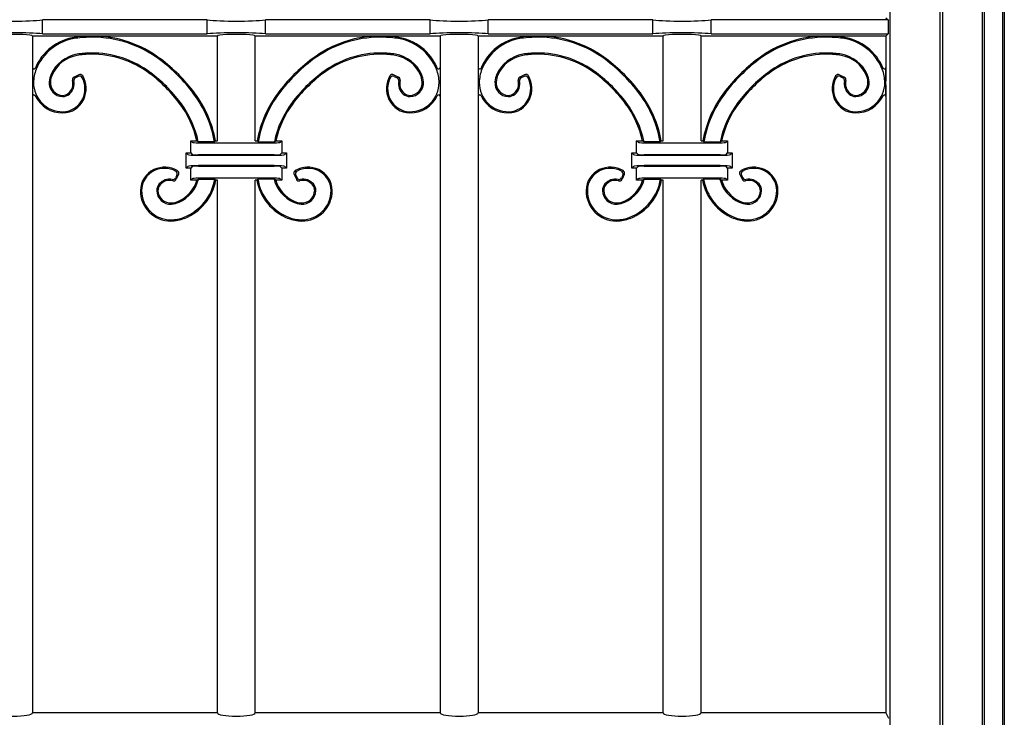
# Model space of a CAD drawing. Units: millimetres. Extents: x 0 to 8410, y 0 to 5940.
# Drawn here: x 7026 to 7350, y 1403 to 1632 of the extents above; entities that cross this region are included whole.
import ezdxf

# ---------------------------------------------------------------- set-up
doc = ezdxf.new("R2010")
doc.units = ezdxf.units.MM
doc.layers.add('YKK_A1', color=4, linetype='Continuous', lineweight=30)

msp = doc.modelspace()

# ---------------------------------------------------------------- linework, layer by layer
at = {"layer": 'YKK_A1'}
for p, q in [((7312.33, 2723.69), (7312.33, 1245)), ((7350.02, 2725), (7350.02, 1245)), ((7328.74, 2718.69), (7328.74, 1245)), ((7329.79, 1245), (7329.79, 2717.64)), ((7342.79, 1245), (7342.79, 2717.64)), ((7343.49, 1245), (7343.49, 2718.12)), ((7349.49, 1245), (7349.49, 2718.12)), ((7087.32, 1632.3), (7033.07, 1632.3)), ((7033.07, 1627.7), (7033.07, 1632.3)), ((7087.32, 1627.7), (7087.32, 1632.3)), ((7160.77, 1632.3), (7106.52, 1632.3)), ((7106.52, 1627.7), (7106.52, 1632.3)), ((7160.77, 1627.7), (7160.77, 1632.3)), ((7234.22, 1632.3), (7179.97, 1632.3)), ((7179.97, 1627.7), (7179.97, 1632.3)), ((7234.22, 1627.7), (7234.22, 1632.3)), ((7311.72, 1632.3), (7253.42, 1632.3)), ((7253.42, 1627.7), (7253.42, 1632.3)), ((7311.02, 1633), (7311.72, 1632.3)), ((7311.72, 1632.3), (7311.72, 1627.7)), ((7048.99, 1627), (7029.72, 1627)), ((7029.72, 1627), (7029.72, 1404)), ((7033.07, 1627.7), (7087.32, 1627.7)), ((7090.67, 1627), (7049.95, 1627)), ((7090.67, 1592.5), (7090.67, 1627)), ((7143.89, 1627), (7103.17, 1627)), ((7103.17, 1592.5), (7103.17, 1627)), ((7106.52, 1627.7), (7160.77, 1627.7)), ((7164.12, 1627), (7144.85, 1627)), ((7164.12, 1627), (7164.12, 1404)), ((7195.89, 1627), (7176.62, 1627)), ((7176.62, 1627), (7176.62, 1404)), ((7179.97, 1627.7), (7234.22, 1627.7)), ((7237.57, 1627), (7196.85, 1627)), ((7237.57, 1592.5), (7237.57, 1627)), ((7290.79, 1627), (7250.07, 1627)), ((7250.07, 1592.5), (7250.07, 1627)), ((7253.42, 1627.7), (7311.72, 1627.7)), ((7311.02, 1627), (7291.75, 1627)), ((7311.72, 1627.7), (7311.02, 1627)), ((7311.02, 1627), (7311.02, 1612.28)), ((7311.02, 1607.1), (7311.02, 1616.63)), ((7045.01, 1614.23), (7043.46, 1613.48)), ((7044.85, 1613.71), (7043.92, 1613.27)), ((7148.83, 1614.23), (7150.38, 1613.48)), ((7148.99, 1613.71), (7149.92, 1613.27)), ((7191.91, 1614.23), (7190.36, 1613.48)), ((7191.75, 1613.71), (7190.82, 1613.27)), ((7295.73, 1614.23), (7297.28, 1613.48)), ((7295.89, 1613.71), (7296.82, 1613.27)), ((7311.02, 1610.97), (7311.02, 1404)), ((7082.42, 1592), (7081.92, 1592.5)), ((7081.92, 1592.5), (7083.9, 1592.5)), ((7081.92, 1588.5), (7081.92, 1592.5)), ((7084.39, 1592.11), (7083.9, 1592.5)), ((7089.72, 1592.11), (7084.39, 1592.11)), ((7084.41, 1591.84), (7109.43, 1591.84)), ((7089.72, 1592.11), (7090.05, 1592.5)), ((7090.05, 1592.5), (7090.67, 1592.5)), ((7103.17, 1592.5), (7103.79, 1592.5)), ((7104.12, 1592.11), (7103.79, 1592.5)), ((7104.12, 1592.11), (7109.45, 1592.11)), ((7109.45, 1592.11), (7109.94, 1592.5)), ((7109.94, 1592.5), (7111.92, 1592.5)), ((7111.42, 1592), (7111.92, 1592.5)), ((7111.92, 1592.5), (7111.92, 1588.5)), ((7229.32, 1592), (7228.82, 1592.5)), ((7228.82, 1592.5), (7230.8, 1592.5)), ((7228.82, 1588.5), (7228.82, 1592.5)), ((7231.29, 1592.11), (7230.8, 1592.5)), ((7236.62, 1592.11), (7231.29, 1592.11)), ((7231.31, 1591.84), (7256.33, 1591.84)), ((7236.62, 1592.11), (7236.95, 1592.5)), ((7236.95, 1592.5), (7237.57, 1592.5)), ((7250.07, 1592.5), (7250.69, 1592.5)), ((7251.02, 1592.11), (7250.69, 1592.5)), ((7251.02, 1592.11), (7256.35, 1592.11)), ((7256.35, 1592.11), (7256.84, 1592.5)), ((7256.84, 1592.5), (7258.82, 1592.5)), ((7258.32, 1592), (7258.82, 1592.5)), ((7258.82, 1592.5), (7258.82, 1588.5)), ((7080.93, 1587.99), (7080.42, 1588.5)), ((7080.42, 1588.5), (7081.92, 1588.5)), ((7080.42, 1583.5), (7080.42, 1588.5)), ((7081.92, 1588.5), (7082.42, 1588)), ((7109.43, 1587.84), (7084.41, 1587.84)), ((7084.41, 1587.71), (7109.43, 1587.71)), ((7111.42, 1588), (7111.92, 1588.5)), ((7111.92, 1588.5), (7113.42, 1588.5)), ((7112.91, 1587.99), (7113.42, 1588.5)), ((7113.42, 1588.5), (7113.42, 1583.5)), ((7227.83, 1587.99), (7227.32, 1588.5)), ((7227.32, 1588.5), (7228.82, 1588.5)), ((7227.32, 1583.5), (7227.32, 1588.5)), ((7228.82, 1588.5), (7229.32, 1588)), ((7256.33, 1587.84), (7231.31, 1587.84)), ((7231.31, 1587.71), (7256.33, 1587.71)), ((7258.32, 1588), (7258.82, 1588.5)), ((7258.82, 1588.5), (7260.32, 1588.5)), ((7259.81, 1587.99), (7260.32, 1588.5)), ((7260.32, 1588.5), (7260.32, 1583.5)), ((7080.93, 1584.01), (7080.42, 1583.5)), ((7081.92, 1583.5), (7080.42, 1583.5)), ((7082.42, 1584), (7081.92, 1583.5)), ((7081.92, 1579.5), (7081.92, 1583.5)), ((7109.43, 1584.29), (7084.41, 1584.29)), ((7084.41, 1584.16), (7109.43, 1584.16)), ((7111.92, 1583.5), (7111.42, 1584)), ((7113.42, 1583.5), (7111.92, 1583.5)), ((7111.92, 1583.5), (7111.92, 1579.5)), ((7112.91, 1584.01), (7113.42, 1583.5)), ((7227.83, 1584.01), (7227.32, 1583.5)), ((7228.82, 1583.5), (7227.32, 1583.5)), ((7229.32, 1584), (7228.82, 1583.5)), ((7228.82, 1579.5), (7228.82, 1583.5)), ((7256.33, 1584.29), (7231.31, 1584.29)), ((7231.31, 1584.16), (7256.33, 1584.16)), ((7258.82, 1583.5), (7258.32, 1584)), ((7260.32, 1583.5), (7258.82, 1583.5)), ((7258.82, 1583.5), (7258.82, 1579.5)), ((7259.81, 1584.01), (7260.32, 1583.5)), ((7077.36, 1581.2), (7076.91, 1580.27)), ((7077.88, 1581.36), (7077.13, 1579.81)), ((7115.96, 1581.36), (7116.71, 1579.81)), ((7116.48, 1581.2), (7116.93, 1580.27)), ((7224.26, 1581.2), (7223.81, 1580.27)), ((7224.78, 1581.36), (7224.03, 1579.81)), ((7262.86, 1581.36), (7263.61, 1579.81)), ((7263.38, 1581.2), (7263.83, 1580.27)), ((7082.42, 1580), (7081.92, 1579.5)), ((7083.93, 1579.5), (7081.92, 1579.5)), ((7083.93, 1579.5), (7084.45, 1579.89)), ((7109.43, 1580.16), (7084.41, 1580.16)), ((7084.45, 1579.89), (7089.83, 1579.89)), ((7090.16, 1579.5), (7089.83, 1579.89)), ((7090.67, 1579.5), (7090.16, 1579.5)), ((7090.67, 1404), (7090.67, 1579.5)), ((7103.17, 1404), (7103.17, 1579.5)), ((7103.68, 1579.5), (7103.17, 1579.5)), ((7103.68, 1579.5), (7104.01, 1579.89)), ((7109.39, 1579.89), (7104.01, 1579.89)), ((7109.91, 1579.5), (7109.39, 1579.89)), ((7111.92, 1579.5), (7109.91, 1579.5)), ((7111.42, 1580), (7111.92, 1579.5)), ((7229.32, 1580), (7228.82, 1579.5)), ((7230.83, 1579.5), (7228.82, 1579.5)), ((7230.83, 1579.5), (7231.35, 1579.89)), ((7256.33, 1580.16), (7231.31, 1580.16)), ((7231.35, 1579.89), (7236.73, 1579.89)), ((7237.06, 1579.5), (7236.73, 1579.89)), ((7237.57, 1579.5), (7237.06, 1579.5)), ((7237.57, 1404), (7237.57, 1579.5)), ((7250.07, 1404), (7250.07, 1579.5)), ((7250.58, 1579.5), (7250.07, 1579.5)), ((7250.58, 1579.5), (7250.91, 1579.89)), ((7256.29, 1579.89), (7250.91, 1579.89)), ((7256.81, 1579.5), (7256.29, 1579.89)), ((7258.82, 1579.5), (7256.81, 1579.5)), ((7258.32, 1580), (7258.82, 1579.5)), ((7090.67, 1404), (7029.72, 1404)), ((7164.12, 1404), (7103.17, 1404)), ((7237.57, 1404), (7176.62, 1404)), ((7311.02, 1404), (7250.07, 1404)), ((7311.02, 1404), (7311.89, 1402.24))]:
    msp.add_line(p, q, dxfattribs=at)
for centre, radius, start, end in [((7046.17, 1610.01), 16.77, 97.4964, 158.3459), ((7046.17, 1610.01), 16.38, 97.4964, 158.3459), ((7049.49, 1584.84), 42.16, 90.0573, 97.4964), ((7049.49, 1584.84), 41.77, 90.0573, 97.4964), ((7049.48, 1589.69), 37.31, 53.0962, 90.0573), ((7049.48, 1589.69), 36.92, 53.0962, 90.0573), ((7144.36, 1589.69), 37.31, 89.9427, 126.9038), ((7144.36, 1589.69), 36.92, 89.9427, 126.9038), ((7144.35, 1584.84), 42.16, 82.5036, 89.9427), ((7144.35, 1584.84), 41.77, 82.5036, 89.9427), ((7147.67, 1610.01), 16.38, 21.6541, 82.5036), ((7147.67, 1610.01), 16.77, 21.6541, 82.5036), ((7193.07, 1610.01), 16.77, 97.4964, 158.3459), ((7193.07, 1610.01), 16.38, 97.4964, 158.3459), ((7196.39, 1584.84), 42.16, 90.0573, 97.4964), ((7196.39, 1584.84), 41.77, 90.0573, 97.4964), ((7196.38, 1589.69), 37.31, 53.0962, 90.0573), ((7196.38, 1589.69), 36.92, 53.0962, 90.0573), ((7291.26, 1589.69), 37.31, 89.9427, 126.9038), ((7291.26, 1589.69), 36.92, 89.9427, 126.9038), ((7291.25, 1584.84), 42.16, 82.5036, 89.9427), ((7291.25, 1584.84), 41.77, 82.5036, 89.9427), ((7294.57, 1610.01), 16.38, 21.6541, 82.5036), ((7294.57, 1610.01), 16.77, 21.6541, 82.5036), ((7046.36, 1609.66), 11.49, 99.8117, 155.5766), ((7046.36, 1609.66), 11.1, 99.8117, 155.5766), ((7049.22, 1593.15), 28.25, 90.4818, 99.8117), ((7049.22, 1593.15), 27.85, 90.4818, 99.8117), ((7049.25, 1589.08), 32.32, 53.0107, 90.4818), ((7049.25, 1589.08), 31.93, 53.0107, 90.4818), ((7037.85, 1574.2), 56.29, 44.9978, 53.0962), ((7037.85, 1574.2), 56.68, 44.9978, 53.0962), ((7155.99, 1574.2), 56.68, 126.9038, 135.0022), ((7155.99, 1574.2), 56.29, 126.9038, 135.0022), ((7144.59, 1589.08), 32.32, 89.5182, 126.9893), ((7144.59, 1589.08), 31.93, 89.5182, 126.9893), ((7144.62, 1593.15), 28.25, 80.1883, 89.5182), ((7144.62, 1593.15), 27.85, 80.1883, 89.5182), ((7147.48, 1609.66), 11.1, 24.4234, 80.1883), ((7147.48, 1609.66), 11.49, 24.4234, 80.1883), ((7193.26, 1609.66), 11.49, 99.8117, 155.5766), ((7193.26, 1609.66), 11.1, 99.8117, 155.5766), ((7196.12, 1593.15), 28.25, 90.4818, 99.8117), ((7196.12, 1593.15), 27.85, 90.4818, 99.8117), ((7196.15, 1589.08), 32.32, 53.0107, 90.4818), ((7196.15, 1589.08), 31.93, 53.0107, 90.4818), ((7184.75, 1574.2), 56.29, 44.9978, 53.0962), ((7184.75, 1574.2), 56.68, 44.9978, 53.0962), ((7302.89, 1574.2), 56.68, 126.9038, 135.0022), ((7302.89, 1574.2), 56.29, 126.9038, 135.0022), ((7291.49, 1589.08), 32.32, 89.5182, 126.9893), ((7291.49, 1589.08), 31.93, 89.5182, 126.9893), ((7291.52, 1593.15), 28.25, 80.1883, 89.5182), ((7291.52, 1593.15), 27.85, 80.1883, 89.5182), ((7294.38, 1609.66), 11.1, 24.4234, 80.1883), ((7294.38, 1609.66), 11.49, 24.4234, 80.1883), ((7030.22, 1616.63), 0.5, 180, 337.474), ((7042.25, 1611.57), 12.16, 158.3459, 179.4298), ((7151.59, 1611.57), 12.16, 0.5702, 21.6541), ((7163.62, 1616.63), 0.5, 202.526, 0), ((7177.12, 1616.63), 0.5, 180, 337.474), ((7189.15, 1611.57), 12.16, 158.3459, 179.4298), ((7298.49, 1611.57), 12.16, 0.5702, 21.6541), ((7310.52, 1616.63), 0.5, 202.526, 0), ((7042.66, 1611.34), 7.43, 155.5766, 175.7405), ((7042.66, 1611.34), 7.03, 155.5766, 175.7405), ((7043.9, 1612.58), 1, 115.7562, 194.7814), ((7044.35, 1612.36), 1, 115.7563, 191.3845), ((7045.28, 1612.81), 1, 26.9738, 115.7563), ((7045.45, 1613.33), 1, 29.9806, 115.7562), ((7039.08, 1609.66), 7.96, 334.9441, 26.9738), ((7039.08, 1609.66), 8.35, 334.9441, 29.9806), ((7038.65, 1575), 49.55, 44.9978, 53.0107), ((7038.65, 1575), 49.95, 44.9978, 53.0107), ((7037.85, 1574.21), 56.29, 36.8993, 44.9964), ((7037.85, 1574.21), 56.68, 36.8993, 44.9964), ((7155.99, 1574.21), 56.68, 135.0036, 143.1007), ((7155.99, 1574.21), 56.29, 135.0036, 143.1007), ((7155.19, 1575), 49.95, 126.9893, 135.0022), ((7155.19, 1575), 49.55, 126.9893, 135.0022), ((7154.76, 1609.66), 8.35, 150.0193, 205.0559), ((7154.76, 1609.66), 7.96, 153.0262, 205.0559), ((7148.39, 1613.33), 1, 64.2436, 150.0193), ((7148.56, 1612.81), 1, 64.2437, 153.0262), ((7149.49, 1612.36), 1, 348.6155, 64.2437), ((7149.94, 1612.58), 1, 345.2187, 64.2436), ((7151.18, 1611.34), 7.03, 4.2595, 24.4234), ((7151.18, 1611.34), 7.43, 4.2595, 24.4234), ((7189.56, 1611.34), 7.43, 155.5766, 175.7405), ((7189.56, 1611.34), 7.03, 155.5766, 175.7405), ((7190.8, 1612.58), 1, 115.7562, 194.7814), ((7191.25, 1612.36), 1, 115.7563, 191.3845), ((7192.18, 1612.81), 1, 26.9738, 115.7563), ((7192.35, 1613.33), 1, 29.9806, 115.7562), ((7185.98, 1609.66), 7.96, 334.9441, 26.9738), ((7185.98, 1609.66), 8.35, 334.9441, 29.9806), ((7185.55, 1575), 49.55, 44.9978, 53.0107), ((7185.55, 1575), 49.95, 44.9978, 53.0107), ((7184.75, 1574.21), 56.29, 36.8993, 44.9964), ((7184.75, 1574.21), 56.68, 36.8993, 44.9964), ((7302.89, 1574.21), 56.68, 135.0036, 143.1007), ((7302.89, 1574.21), 56.29, 135.0036, 143.1007), ((7302.09, 1575), 49.95, 126.9893, 135.0022), ((7302.09, 1575), 49.55, 126.9893, 135.0022), ((7301.66, 1609.66), 8.35, 150.0193, 205.0559), ((7301.66, 1609.66), 7.96, 153.0262, 205.0559), ((7295.29, 1613.33), 1, 64.2436, 150.0193), ((7295.46, 1612.81), 1, 64.2437, 153.0262), ((7296.39, 1612.36), 1, 348.6155, 64.2437), ((7296.84, 1612.58), 1, 345.2187, 64.2436), ((7298.08, 1611.34), 7.03, 4.2595, 24.4234), ((7298.08, 1611.34), 7.43, 4.2595, 24.4234), ((7039.63, 1611.6), 9.53, 179.4298, 270.7505), ((7039.75, 1611.56), 4.51, 175.7405, 268.6969), ((7039.75, 1611.56), 4.11, 175.7405, 268.6969), ((7038.95, 1611.28), 4.12, 310.855, 14.7814), ((7038.95, 1611.28), 4.51, 310.855, 11.3845), ((7038.64, 1575), 49.55, 36.9849, 44.9956), ((7038.64, 1575), 49.95, 36.9849, 44.9956), ((7155.19, 1575), 49.95, 135.0044, 143.0151), ((7155.19, 1575), 49.55, 135.0044, 143.0151), ((7154.89, 1611.28), 4.51, 168.6155, 229.145), ((7154.89, 1611.28), 4.12, 165.2187, 229.145), ((7154.21, 1611.6), 9.53, 269.2495, 0.5702), ((7154.09, 1611.56), 4.11, 271.3031, 4.2595), ((7154.09, 1611.56), 4.51, 271.3031, 4.2595), ((7186.53, 1611.6), 9.53, 179.4298, 270.7505), ((7186.65, 1611.56), 4.51, 175.7405, 268.6969), ((7186.65, 1611.56), 4.11, 175.7405, 268.6969), ((7185.85, 1611.28), 4.12, 310.855, 14.7814), ((7185.85, 1611.28), 4.51, 310.855, 11.3845), ((7185.54, 1575), 49.55, 36.9849, 44.9956), ((7185.54, 1575), 49.95, 36.9849, 44.9956), ((7302.09, 1575), 49.95, 135.0044, 143.0151), ((7302.09, 1575), 49.55, 135.0044, 143.0151), ((7301.79, 1611.28), 4.51, 168.6155, 229.145), ((7301.79, 1611.28), 4.12, 165.2187, 229.145), ((7301.11, 1611.6), 9.53, 269.2495, 0.5702), ((7300.99, 1611.56), 4.11, 271.3031, 4.2595), ((7300.99, 1611.56), 4.51, 271.3031, 4.2595), ((7030.22, 1607.1), 0.5, 25.5524, 180), ((7039.63, 1611.6), 9.93, 205.5524, 270.7505), ((7039.72, 1610.38), 3.33, 268.6969, 310.855), ((7039.72, 1610.38), 2.94, 268.6969, 310.855), ((7039.66, 1609.39), 7.32, 270.7505, 334.9441), ((7053.34, 1585.83), 36.92, 9.7818, 36.8993), ((7053.34, 1585.83), 37.31, 10.2915, 36.8993), ((7140.5, 1585.83), 37.31, 143.1007, 169.7085), ((7140.5, 1585.83), 36.92, 143.1007, 170.2182), ((7154.18, 1609.39), 7.32, 205.0559, 269.2495), ((7154.12, 1610.38), 3.33, 229.145, 271.3031), ((7154.12, 1610.38), 2.94, 229.145, 271.3031), ((7154.21, 1611.6), 9.93, 269.2495, 334.4476), ((7163.62, 1607.1), 0.5, 0, 154.4476), ((7177.12, 1607.1), 0.5, 25.5524, 180), ((7186.53, 1611.6), 9.93, 205.5524, 270.7505), ((7186.62, 1610.38), 3.33, 268.6969, 310.855), ((7186.62, 1610.38), 2.94, 268.6969, 310.855), ((7186.56, 1609.39), 7.32, 270.7505, 334.9441), ((7200.24, 1585.83), 36.92, 9.7818, 36.8993), ((7200.24, 1585.83), 37.31, 10.2915, 36.8993), ((7287.4, 1585.83), 37.31, 143.1007, 169.7085), ((7287.4, 1585.83), 36.92, 143.1007, 170.2182), ((7301.08, 1609.39), 7.32, 205.0559, 269.2495), ((7301.02, 1610.38), 3.33, 229.145, 271.3031), ((7301.02, 1610.38), 2.94, 229.145, 271.3031), ((7301.11, 1611.6), 9.93, 269.2495, 334.4476), ((7310.52, 1607.1), 0.5, 0, 154.4476), ((7039.66, 1609.39), 7.72, 270.7505, 334.9441), ((7052.72, 1585.6), 31.93, 12.476, 36.9849), ((7052.72, 1585.6), 32.32, 11.6083, 36.9849), ((7141.12, 1585.6), 32.32, 143.0151, 168.3917), ((7141.12, 1585.6), 31.93, 143.0151, 167.524), ((7154.18, 1609.39), 7.72, 205.0559, 269.2495), ((7186.56, 1609.39), 7.72, 270.7505, 334.9441), ((7199.62, 1585.6), 31.93, 12.476, 36.9849), ((7199.62, 1585.6), 32.32, 11.6083, 36.9849), ((7288.02, 1585.6), 32.32, 143.0151, 168.3917), ((7288.02, 1585.6), 31.93, 143.0151, 167.524), ((7301.08, 1609.39), 7.72, 205.0559, 269.2495), ((7073.3, 1575.43), 8.35, 60.015, 115.0515), ((7120.54, 1575.43), 8.35, 64.9485, 119.985), ((7220.2, 1575.43), 8.35, 60.015, 115.0515), ((7267.44, 1575.43), 8.35, 64.9485, 119.985), ((7073.03, 1576.01), 7.72, 115.0515, 179.2451), ((7073.03, 1576.01), 7.32, 115.0515, 179.2451), ((7073.3, 1575.43), 7.96, 63.0217, 115.0515), ((7076.01, 1580.7), 1, 258.611, 334.2393), ((7076.46, 1581.63), 1, 334.2393, 63.0217), ((7076.98, 1581.8), 1, 334.2393, 60.015), ((7116.86, 1581.8), 1, 119.985, 205.7607), ((7117.38, 1581.63), 1, 116.9783, 205.7607), ((7120.54, 1575.43), 7.96, 64.9485, 116.9783), ((7117.83, 1580.7), 1, 205.7607, 281.389), ((7120.81, 1576.01), 7.32, 0.7549, 64.9485), ((7120.81, 1576.01), 7.72, 0.7549, 64.9485), ((7219.93, 1576.01), 7.72, 115.0515, 179.2451), ((7219.93, 1576.01), 7.32, 115.0515, 179.2451), ((7220.2, 1575.43), 7.96, 63.0217, 115.0515), ((7222.91, 1580.7), 1, 258.611, 334.2393), ((7223.36, 1581.63), 1, 334.2393, 63.0217), ((7223.88, 1581.8), 1, 334.2393, 60.015), ((7263.76, 1581.8), 1, 119.985, 205.7607), ((7264.28, 1581.63), 1, 116.9783, 205.7607), ((7267.44, 1575.43), 7.96, 64.9485, 116.9783), ((7264.73, 1580.7), 1, 205.7607, 281.389), ((7267.71, 1576.01), 7.32, 0.7549, 64.9485), ((7267.71, 1576.01), 7.72, 0.7549, 64.9485), ((7074.03, 1576.07), 3.33, 139.1406, 181.2987), ((7074.03, 1576.07), 2.94, 139.1406, 181.2987), ((7074.92, 1575.3), 4.51, 78.611, 139.1406), ((7074.92, 1575.3), 4.12, 75.2143, 139.1406), ((7076.23, 1580.25), 1, 255.2143, 334.2393), ((7073.31, 1582.71), 11.1, 294.419, 343.1815), ((7073.31, 1582.71), 11.49, 294.419, 345.8086), ((7073.66, 1582.52), 16.38, 291.6497, 350.7556), ((7073.66, 1582.52), 16.77, 291.6497, 349.6099), ((7120.18, 1582.52), 16.77, 190.3901, 248.3503), ((7120.18, 1582.52), 16.38, 189.2444, 248.3503), ((7120.53, 1582.71), 11.49, 194.1914, 245.581), ((7120.53, 1582.71), 11.1, 196.8185, 245.581), ((7117.61, 1580.25), 1, 205.7607, 284.7857), ((7118.92, 1575.3), 4.12, 40.8594, 104.7857), ((7118.92, 1575.3), 4.51, 40.8594, 101.389), ((7119.81, 1576.07), 2.94, 358.7013, 40.8594), ((7119.81, 1576.07), 3.33, 358.7013, 40.8594), ((7220.93, 1576.07), 3.33, 139.1406, 181.2987), ((7220.93, 1576.07), 2.94, 139.1406, 181.2987), ((7221.82, 1575.3), 4.51, 78.611, 139.1406), ((7221.82, 1575.3), 4.12, 75.2143, 139.1406), ((7223.13, 1580.25), 1, 255.2143, 334.2393), ((7220.21, 1582.71), 11.1, 294.419, 343.1815), ((7220.21, 1582.71), 11.49, 294.419, 345.8086), ((7220.56, 1582.52), 16.38, 291.6497, 350.7556), ((7220.56, 1582.52), 16.77, 291.6497, 349.6099), ((7267.08, 1582.52), 16.77, 190.3901, 248.3503), ((7267.08, 1582.52), 16.38, 189.2444, 248.3503), ((7267.43, 1582.71), 11.49, 194.1914, 245.581), ((7267.43, 1582.71), 11.1, 196.8185, 245.581), ((7264.51, 1580.25), 1, 205.7607, 284.7857), ((7265.82, 1575.3), 4.12, 40.8594, 104.7857), ((7265.82, 1575.3), 4.51, 40.8594, 101.389), ((7266.71, 1576.07), 2.94, 358.7013, 40.8594), ((7266.71, 1576.07), 3.33, 358.7013, 40.8594), ((7075.24, 1575.98), 9.93, 179.2451, 270.5658), ((7075.24, 1575.98), 9.53, 179.2451, 270.5658), ((7075.21, 1576.1), 4.51, 181.2987, 274.2551), ((7075.21, 1576.1), 4.11, 181.2987, 274.2551), ((7118.63, 1576.1), 4.51, 265.7449, 358.7013), ((7118.63, 1576.1), 4.11, 265.7449, 358.7013), ((7118.6, 1575.98), 9.93, 269.4342, 0.7549), ((7118.6, 1575.98), 9.53, 269.4342, 0.7549), ((7222.14, 1575.98), 9.93, 179.2451, 270.5658), ((7222.14, 1575.98), 9.53, 179.2451, 270.5658), ((7222.11, 1576.1), 4.51, 181.2987, 274.2551), ((7222.11, 1576.1), 4.11, 181.2987, 274.2551), ((7265.53, 1576.1), 4.51, 265.7449, 358.7013), ((7265.53, 1576.1), 4.11, 265.7449, 358.7013), ((7265.5, 1575.98), 9.93, 269.4342, 0.7549), ((7265.5, 1575.98), 9.53, 269.4342, 0.7549), ((7074.99, 1579.01), 7.03, 274.2551, 294.419), ((7074.99, 1579.01), 7.43, 274.2551, 294.419), ((7118.85, 1579.01), 7.43, 245.581, 265.7449), ((7118.85, 1579.01), 7.03, 245.581, 265.7449), ((7221.89, 1579.01), 7.03, 274.2551, 294.419), ((7221.89, 1579.01), 7.43, 274.2551, 294.419), ((7265.75, 1579.01), 7.43, 245.581, 265.7449), ((7265.75, 1579.01), 7.03, 245.581, 265.7449), ((7075.22, 1578.6), 12.16, 270.5658, 291.6497), ((7118.62, 1578.6), 12.16, 248.3503, 269.4342), ((7222.12, 1578.6), 12.16, 270.5658, 291.6497), ((7265.52, 1578.6), 12.16, 248.3503, 269.4342), ((7075.22, 1578.6), 12.55, 270.5658, 291.6497), ((7118.62, 1578.6), 12.55, 248.3503, 269.4342), ((7222.12, 1578.6), 12.55, 270.5658, 291.6497), ((7265.52, 1578.6), 12.55, 248.3503, 269.4342)]:
    msp.add_arc(centre, radius, start, end, dxfattribs=at)
for centre, major_axis, ratio, start_param, end_param in [((7023.47, 1633), (12.5, 0), 0.087489, 3.837009, 5.587769), ((7096.92, 1633), (12.5, 0), 0.087489, 3.837009, 5.587769), ((7170.37, 1633), (12.5, 0), 0.087489, 3.837009, 5.587769), ((7243.82, 1633), (12.5, 0), 0.087489, 3.837009, 5.587769), ((7023.47, 1627), (12.5, 0), 0.087489, 0.695416, 2.446177), ((7023.47, 1627), (6.25, 0), 0.087489, 0, 3.141593), ((7096.92, 1627), (12.5, 0), 0.087489, 0.695416, 2.446177), ((7096.92, 1627), (6.25, 0), 0.087489, 0, 3.141593), ((7170.37, 1627), (12.5, 0), 0.087489, 0.695416, 2.446177), ((7170.37, 1627), (6.25, 0), 0.087489, 0, 3.141593), ((7243.82, 1627), (12.5, 0), 0.087489, 0.695416, 2.446177), ((7243.82, 1627), (6.25, 0), 0.087489, 0, 3.141593), ((7084.41, 1592.02), (2, 0), 0.087489, 3.228859, 4.712389), ((7109.43, 1592.02), (2, 0), 0.087489, 4.712389, 6.195919), ((7231.31, 1592.02), (2, 0), 0.087489, 3.228859, 4.712389), ((7256.33, 1592.02), (2, 0), 0.087489, 4.712389, 6.195919), ((7084.41, 1588.02), (3.5, 0), 0.087489, 3.228859, 4.712389), ((7084.41, 1588.02), (2, 0), 0.087489, 3.228859, 4.712389), ((7109.43, 1588.02), (2, 0), 0.087489, 4.712389, 6.195919), ((7109.43, 1588.02), (3.5, 0), 0.087489, 4.712389, 6.195919), ((7231.31, 1588.02), (3.5, 0), 0.087489, 3.228859, 4.712389), ((7231.31, 1588.02), (2, 0), 0.087489, 3.228859, 4.712389), ((7256.33, 1588.02), (2, 0), 0.087489, 4.712389, 6.195919), ((7256.33, 1588.02), (3.5, 0), 0.087489, 4.712389, 6.195919), ((7084.41, 1583.98), (3.5, 0), 0.087489, 1.570796, 3.054326), ((7084.41, 1583.98), (2, 0), 0.087489, 1.570796, 3.054326), ((7109.43, 1583.98), (3.5, 0), 0.087489, 0.087266, 1.570796), ((7109.43, 1583.98), (2, 0), 0.087489, 0.087266, 1.570796), ((7231.31, 1583.98), (3.5, 0), 0.087489, 1.570796, 3.054326), ((7231.31, 1583.98), (2, 0), 0.087489, 1.570796, 3.054326), ((7256.33, 1583.98), (3.5, 0), 0.087489, 0.087266, 1.570796), ((7256.33, 1583.98), (2, 0), 0.087489, 0.087266, 1.570796), ((7084.41, 1579.98), (2, 0), 0.087489, 1.570796, 3.054326), ((7109.43, 1579.98), (2, 0), 0.087489, 0.087266, 1.570796), ((7231.31, 1579.98), (2, 0), 0.087489, 1.570796, 3.054326), ((7256.33, 1579.98), (2, 0), 0.087489, 0.087266, 1.570796), ((7023.47, 1404), (6.25, 0), 0.176327, 3.141593, 6.283185), ((7096.92, 1404), (6.25, 0), 0.176327, 3.141593, 6.283185), ((7170.37, 1404), (6.25, 0), 0.176327, 3.141593, 6.283185), ((7243.82, 1404), (6.25, 0), 0.176327, 3.141593, 6.283185)]:
    msp.add_ellipse(centre, major_axis=major_axis, ratio=ratio, start_param=start_param, end_param=end_param, dxfattribs=at)

doc.saveas('drawing.dxf')
